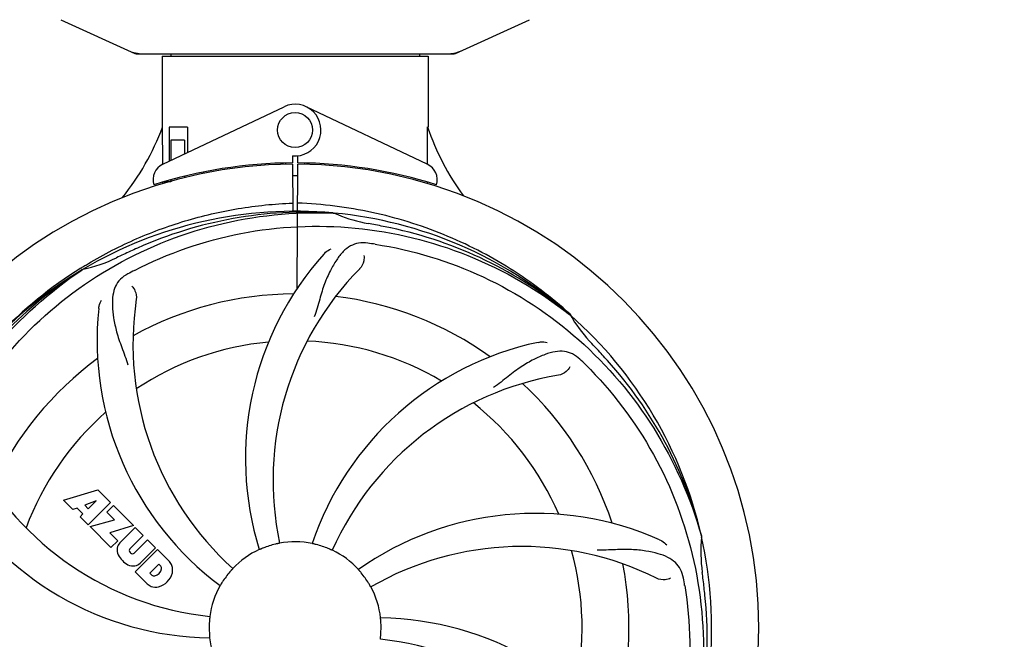
# Model space of a CAD drawing. Units: millimetres. Extents: x 8652 to 12633, y 66 to 5574.
# Drawn here: x 9642 to 9867, y 2095 to 2237 of the extents above; entities that cross this region are included whole.
import ezdxf

# ---------------------------------------------------------------- set-up
doc = ezdxf.new("R2010")
doc.units = ezdxf.units.MM
doc.layers.add('COTAS', color=7, linetype='Continuous')
doc.styles.add('ARIAL', font='arial.ttf')
doc.dimstyles.new('Diseño_PlanosFabricacion', dxfattribs={"dimtxt": 40, "dimasz": 45, "dimexe": 10, "dimexo": 10, "dimgap": 10, "dimtad": 1, "dimtih": 1, "dimtoh": 1, "dimdec": 0, "dimzin": 1, "dimdsep": 46, "dimtxsty": 'ARIAL', "dimcen": 15, "dimadec": 0, "dimazin": 0, "dimtp": 0.05, "dimtm": 0.05, "dimtfac": 1, "dimtdec": 0, "dimtofl": 0, "dimtmove": 0, "dimatfit": 3, "dimfxl": 0, "dimtolj": 1, "dimarcsym": 0})

# ---------------------------------------------------------------- blocks, each defined once
blk = doc.blocks.new('*D1')
at = {"layer": 'COTAS', "color": 0, "lineweight": -2}
for p, q in [((9239.88, 1904.27), (9239.88, 2771.31)), ((10199.88, 2446.27), (10199.88, 2771.31)), ((9284.88, 2761.31), (10154.88, 2761.31))]:
    blk.add_line(p, q, dxfattribs=at)
at = {"layer": 'COTAS', "color": 0}
for points in [[(9284.88, 2768.81), (9284.88, 2753.81), (9239.88, 2761.31)], [(10154.88, 2768.81), (10154.88, 2753.81), (10199.88, 2761.31)]]:
    blk.add_solid(points, dxfattribs=at)
at = {"layer": 'Defpoints', "color": 0}
for p in [(10199.88, 2761.31), (10199.88, 2436.27), (9239.88, 1894.27)]:
    blk.add_point(p, dxfattribs=at)
at = {"layer": 'COTAS', "color": 0, "insert": (9720.03, 2791.73), "char_height": 40, "attachment_point": 5, "style": 'ARIAL'}
blk.add_mtext('\\A1;960 mm', dxfattribs=at)
blk = doc.blocks.new('*D2')
at = {"layer": 'COTAS', "color": 0, "lineweight": -2}
for p, q in [((10231.88, 2508.97), (10231.88, 1387.65)), ((9240.27, 1587.06), (9240.27, 1387.65)), ((9285.27, 1397.65), (10186.88, 1397.65))]:
    blk.add_line(p, q, dxfattribs=at)
at = {"layer": 'COTAS', "color": 0}
for points in [[(9285.27, 1405.15), (9285.27, 1390.15), (9240.27, 1397.65)], [(10186.88, 1405.15), (10186.88, 1390.15), (10231.88, 1397.65)]]:
    blk.add_solid(points, dxfattribs=at)
at = {"layer": 'Defpoints', "color": 0}
for p in [(10231.88, 2518.97), (9240.27, 1597.06), (10231.88, 1397.65)]:
    blk.add_point(p, dxfattribs=at)
at = {"layer": 'COTAS', "color": 0, "insert": (9734.7, 1428.07), "char_height": 40, "attachment_point": 5, "style": 'ARIAL'}
blk.add_mtext('\\A1;992 mm', dxfattribs=at)

msp = doc.modelspace()

# ---------------------------------------------------------------- linework, layer by layer
for p, q in [((9651.32, 2236.5), (9668.24, 2228.79)), ((9741.52, 2228.79), (9758.44, 2236.5)), ((9668.54, 2228.72), (9741.22, 2228.72)), ((9676.46, 2228.72), (9676.46, 2228.14)), ((9733.3, 2228.72), (9733.3, 2228.14)), ((9674.48, 2228.14), (9674.48, 2211.97)), ((9674.48, 2228.14), (9674.48, 2211.97)), ((9674.48, 2228.14), (9735.28, 2228.14)), ((9735.28, 2228.14), (9735.28, 2211.97)), ((9735.28, 2228.14), (9735.28, 2211.97)), ((9674.67, 2203.49), (9702.35, 2216.6)), ((9735.09, 2203.49), (9707.4, 2216.6)), ((9674.58, 2211.97), (9674.48, 2211.97)), ((9674.64, 2203.76), (9674.58, 2211.97)), ((9676.08, 2211.97), (9676.08, 2204.16)), ((9680.3, 2211.97), (9676.08, 2211.97)), ((9680.3, 2211.97), (9680.3, 2206.16)), ((9676.45, 2208.97), (9676.45, 2204.34)), ((9679.59, 2208.97), (9676.45, 2208.97)), ((9679.59, 2208.97), (9679.59, 2205.83)), ((9704.25, 2205.4), (9704.26, 2203.77)), ((9705.5, 2203.77), (9705.51, 2205.4)), ((9674.64, 2203.49), (9674.64, 2203.76)), ((9702.71, 2203.73), (9702.68, 2203.42)), ((9704.26, 2203.47), (9704.33, 2192.7)), ((9705.33, 2175.02), (9705.49, 2203.47)), ((9707.05, 2203.73), (9707.08, 2203.42)), ((9676.45, 2199.47), (9675.2, 2199.47)), ((9676.45, 2199.89), (9676.45, 2199.47)), ((9679.59, 2200.72), (9679.59, 2200.38)), ((9683.83, 2201.65), (9683.83, 2201.33)), ((9674.67, 2199.05), (9674.67, 2199.37)), ((9713.57, 2192.31), (9713.81, 2192.3)), ((9655.91, 2179.71), (9656.13, 2179.84)), ((9656.16, 2179.3), (9656.36, 2179.44)), ((9767.65, 2169.09), (9767.84, 2168.94)), ((9767.93, 2169.01), (9767.74, 2169.18)), ((9651.95, 2126.65), (9659.77, 2129.01)), ((9659.77, 2129.01), (9662.66, 2126.12)), ((9654.06, 2124.54), (9651.95, 2126.65)), ((9659.4, 2126.51), (9656.77, 2125.51)), ((9656.77, 2125.51), (9657.59, 2124.7)), ((9662.66, 2126.12), (9657.56, 2121.03)), ((9657.59, 2124.7), (9659.4, 2126.51)), ((9661.85, 2123.9), (9663.36, 2125.42)), ((9663.36, 2125.42), (9667.9, 2120.88)), ((9655.06, 2124.85), (9654.06, 2124.54)), ((9656.38, 2123.54), (9655.06, 2124.85)), ((9655.72, 2122.88), (9656.38, 2123.54)), ((9663.58, 2122.17), (9661.85, 2123.9)), ((9657.56, 2121.03), (9655.72, 2122.88)), ((9657.99, 2120.61), (9663.58, 2122.17)), ((9667.9, 2120.88), (9662.52, 2119.2)), ((9662.77, 2115.83), (9657.99, 2120.61)), ((9662.52, 2119.2), (9664.33, 2117.39)), ((9664.78, 2116.91), (9668.33, 2120.45)), ((9670.17, 2118.61), (9667.12, 2115.56)), ((9668.33, 2120.45), (9670.17, 2118.61)), ((9797.76, 2118.51), (9797.83, 2118.28)), ((9664.33, 2117.39), (9662.77, 2115.83)), ((9668.11, 2114.57), (9671.16, 2117.62)), ((9671.16, 2117.62), (9672.98, 2115.8)), ((9667.14, 2114.73), (9667.28, 2114.59)), ((9668.31, 2110.28), (9673.4, 2115.38)), ((9672.98, 2115.8), (9669.43, 2112.25)), ((9673.4, 2115.38), (9676.16, 2112.62)), ((9673.75, 2112.02), (9671.69, 2109.96)), ((9674.19, 2111.58), (9673.75, 2112.02)), ((9671.07, 2107.52), (9668.31, 2110.28)), ((9671.69, 2109.96), (9672.13, 2109.52))]:
    msp.add_line(p, q)
msp.add_circle((9704.88, 2211.27), 4)
for centre, radius, start, end in [((9670.02, 2236.25), 7.53, 245.4479, 270.0225), ((9739.74, 2236.29), 7.57, 270.0042, 280.8771), ((9739.73, 2236.29), 7.57, 280.9387, 294.5167), ((9704.88, 2211.27), 5.9, 263.9123, 115.3333), ((9618.93, 2232.96), 59.48, 321.3399, 339.3328), ((9791.91, 2231.38), 59.96, 198.89, 215.9101), ((9704.88, 2097.47), 106, 90.3322, 269.6678), ((9676.38, 2199.88), 4, 115.3333, 196.6298), ((9704.88, 2097.47), 106.3, 90.3322, 107.7079), ((9704.88, 2097.47), 106, 270.3322, 89.6678), ((9704.88, 2097.47), 106.3, 72.2921, 89.6678), ((9733.38, 2199.88), 4, 343.3702, 64.6667), ((9700.85, 2205.03), 26.46, 192.1297, 192.816), ((9700.93, 2205.97), 26.54, 194.1848, 194.7336), ((9704.88, 2097.47), 103.35, 90, 90.334), ((9704.88, 2097.47), 103.35, 89.666, 90.334), ((9704.88, 2097.47), 103.32, 89.6663, 90.3337), ((9704.88, 2097.47), 95.24, 84.766, 120.6079), ((9707.43, 2097.93), 94.59, 86.28, 114.0932), ((9704.88, 2097.47), 95.24, 48.766, 84.6079), ((9727.34, 2222.93), 33.48, 246.1995, 247.7196), ((9727.73, 2223.92), 34.55, 247.7531, 259.7572), ((9704.88, 2097.47), 93.95, 78.6963, 79.7582), ((9654.47, 1845.32), 351.09, 78.1224, 78.6945), ((9707.21, 2096.34), 94.59, 50.28, 78.0931), ((9812.31, 1863.84), 351.1, 114.1224, 114.6945), ((9700.04, 2032.46), 154.46, 81.376, 82.0204), ((9649.07, 2213.12), 34.47, 282.2574, 295.7674), ((9704.88, 2097.47), 93.95, 114.6963, 115.7582), ((9763.53, 2136.14), 70, 138.0568, 197.2752), ((9704.88, 2097.47), 95.24, 120.766, 156.6079), ((9706.67, 2099.34), 94.59, 122.28, 150.0931), ((9707.61, 2097.03), 97.52, 122.0226, 136.366), ((9707.71, 2096.9), 97.67, 121.3182, 121.8753), ((9739.33, 2041.75), 154.78, 117.3764, 118.0196), ((9768.83, 2131.19), 69, 135.4683, 192.0184), ((9736.8, 2162.34), 69, 171.4682, 228.0184), ((9704.88, 2097.47), 76.34, 90.2607, 119.0406), ((9704.88, 2097.47), 76.34, 54.2607, 83.0406), ((9729.6, 2163.23), 70, 174.0566, 233.2752), ((9704.88, 2097.47), 95.24, 12.766, 48.6079), ((9796.79, 2185.76), 33.48, 210.1995, 211.7196), ((9797.69, 2186.34), 34.55, 211.7531, 223.7572), ((9704.88, 2097.47), 65.62, 95.3057, 123.6102), ((9704.88, 2097.47), 65.62, 59.3057, 87.6102), ((9775.06, 2094.28), 70, 102.0566, 161.2752), ((9704.88, 2097.47), 93.95, 42.6963, 43.7582), ((9515.88, 1923.1), 351.1, 42.1224, 42.6945), ((9704.88, 2097.47), 76.34, 126.2607, 155.0406), ((9662.52, 2047.49), 154.79, 45.3764, 46.0196), ((9706.1, 2095.18), 94.59, 14.28, 42.0931), ((9776.43, 2087.16), 69, 99.4682, 156.0184), ((9704.88, 2097.47), 76.34, 18.2607, 47.0406), ((9704.88, 2097.47), 65.62, 23.3057, 51.6102), ((9704.88, 2097.47), 65.62, 131.3057, 159.6102), ((9692.57, 2168.71), 69, 207.4682, 264.0184), ((9686.22, 2165.2), 70, 210.0575, 269.2752), ((9759.79, 2053.64), 70, 66.0568, 125.2752), ((9666.64, 2115.23), 2.5, 137.9889, 168.5333), ((9704.88, 2097.47), 19.65, 103.2896, 111.7124), ((9704.88, 2097.47), 19.69, 78.5901, 100.3664), ((9704.88, 2097.47), 19.65, 67.2896, 75.7124), ((9704.88, 2097.47), 95.24, 336.766, 12.6081), ((9832.12, 2114.81), 34.47, 174.2573, 187.7673), ((9667.17, 2115.36), 3.01, 172.9278, 203.9507), ((9669.43, 2116.91), 5.73, 208.9515, 241.0485), ((9667.57, 2115.16), 0.602, 137.5648, 225), ((9667.7, 2115.02), 0.602, 225, 312.4352), ((9704.88, 2097.47), 19.69, 114.5901, 136.3664), ((9704.88, 2097.47), 19.69, 42.5901, 64.3664), ((9756.71, 2047.07), 69, 63.4682, 120.0184), ((9704.88, 2097.47), 65.62, 347.3057, 15.6102), ((9667.88, 2114.65), 3.01, 246.0477, 277.0726), ((9667.76, 2114.11), 2.5, 281.4667, 312.0111), ((9673.26, 2110.16), 3.81, 24.2948, 40.2128), ((9673.62, 2110.7), 3.27, 348.0248, 18.305), ((9704.88, 2097.47), 76.34, 342.2607, 11.0406), ((9672.61, 2110.13), 0.778, 231.9453, 283.2407), ((9672.41, 2111.3), 1.96, 281.1957, 350.147), ((9672.51, 2111.17), 4.46, 285.0002, 344.9998), ((9673.57, 2111.1), 0.778, 350.147, 38.0547), ((9704.88, 2097.47), 19.65, 139.2896, 147.7124), ((9704.88, 2097.47), 19.65, 31.2896, 39.7124), ((9704.88, 2097.47), 93.95, 6.6949, 7.7582), ((9673.46, 2110.3), 3.66, 229.3209, 245.8629), ((9704.88, 2097.47), 19.69, 150.5901, 172.3664), ((9641.56, 2081.98), 154.45, 9.376, 10.0204), ((9449.41, 2067.49), 351.18, 6.1223, 6.6942), ((9672.99, 2110.06), 3.27, 251.695, 281.9752), ((9704.88, 2097.47), 19.69, 6.5901, 28.3664), ((9704.53, 2094.9), 94.59, 338.28, 6.0919), ((9704.88, 2097.47), 19.65, 175.2896, 183.7124), ((9723.54, 2029.74), 70, 30.0577, 89.2752), ((9704.88, 2097.47), 19.65, 355.2896, 3.7124), ((9704.88, 2097.47), 19.69, 186.5901, 208.3664), ((9717.19, 2026.23), 69, 27.4683, 84.0184)]:
    msp.add_arc(centre, radius, start, end)
for start_param, end_param in [(-1.666818, -1.653126), (-1.674019, -1.673496)]:
    msp.add_ellipse((9704.88, 2263.09), major_axis=(0, 621.57), ratio=0.048908, start_param=start_param, end_param=end_param)
for points in [[(9668.54, 2228.72), (9668.43, 2228.72), (9668.33, 2228.74), (9668.24, 2228.79)], [(9741.52, 2228.79), (9741.43, 2228.74), (9741.32, 2228.72), (9741.22, 2228.72)]]:
    msp.add_open_spline(points, degree=3)
for points, knots in [([(9656.94, 2180.34), (9660.5, 2182.51), (9667.9, 2186.39), (9679.64, 2190.74), (9691.84, 2193.57), (9700.15, 2194.42), (9704.32, 2194.58)], [0, 0, 0, 0, 0.250002, 0.500003, 0.750003, 1, 1, 1, 1]), ([(9767.74, 2169.18), (9763.51, 2173.03), (9754.35, 2179.99), (9739.02, 2187.85), (9722.56, 2192.93), (9711.15, 2194.36), (9705.44, 2194.58)], [0, 0, 0, 0, 0.250004, 0.500004, 0.749997, 1, 1, 1, 1]), ([(9627.13, 2142), (9630.98, 2149.68), (9641.05, 2164.1), (9661.75, 2180.64), (9686.62, 2190.83), (9704.61, 2192.66), (9713.57, 2192.31)], [0, 0, 0, 0, 0.244703, 0.492965, 0.744714, 1, 1, 1, 1]), ([(9668.15, 2179.19), (9675.78, 2183.14), (9692.4, 2188.9), (9718.87, 2190.11), (9744.98, 2183.73), (9760.62, 2174.64), (9767.65, 2169.09)], [0, 0, 0, 0, 0.244703, 0.492965, 0.744714, 1, 1, 1, 1]), ([(9721.48, 2185.42), (9720.79, 2185.52), (9719.42, 2185.55), (9717.45, 2184.85), (9715.75, 2183.48), (9714.25, 2181.53), (9712.85, 2179.05), (9711.76, 2176.63), (9711.01, 2174.41), (9710.3, 2171.87), (9709.75, 2169.9), (9709.26, 2168.59)], [0, 0, 0, 0, 0.092652, 0.179011, 0.271296, 0.377961, 0.503705, 0.649499, 0.729611, 0.814613, 1, 1, 1, 1]), ([(9711.47, 2182.93), (9711.59, 2183.07), (9712.08, 2183.55), (9712.66, 2183.93), (9713.11, 2184.13)], [0, 0, 0, 0, 0.271872, 1, 1, 1, 1]), ([(9723.2, 2185.17), (9731.7, 2183.88), (9748.53, 2178.77), (9770.65, 2164.19), (9788.02, 2143.69), (9795.33, 2127.14), (9797.76, 2118.51)], [0, 0, 0, 0, 0.244703, 0.492965, 0.744714, 1, 1, 1, 1]), ([(9720.62, 2182.62), (9720.7, 2182.21), (9720.6, 2181.1), (9720.11, 2180.05), (9719.64, 2179.58)], [0, 0, 0, 0, 0.388616, 1, 1, 1, 1]), ([(9615.81, 2087.79), (9614.41, 2096.27), (9614.07, 2113.86), (9621.1, 2139.4), (9635.23, 2162.26), (9648.71, 2174.33), (9656.16, 2179.3)], [0, 0, 0, 0, 0.244703, 0.492965, 0.744714, 1, 1, 1, 1]), ([(9666.61, 2178.39), (9666, 2178.06), (9664.87, 2177.27), (9663.69, 2175.56), (9663.12, 2173.46), (9663.05, 2171), (9663.37, 2168.17), (9663.91, 2165.58), (9664.6, 2163.35), (9665.52, 2160.88), (9666.23, 2158.97), (9666.62, 2157.63)], [0, 0, 0, 0, 0.092726, 0.179136, 0.271447, 0.378126, 0.503857, 0.649623, 0.72972, 0.8147, 1, 1, 1, 1]), ([(9667.56, 2175.61), (9667.87, 2175.32), (9668.45, 2174.37), (9668.66, 2173.23), (9668.56, 2172.57)], [0, 0, 0, 0, 0.388617, 1, 1, 1, 1]), ([(9659.98, 2170.49), (9660, 2170.67), (9660.1, 2171.34), (9660.35, 2171.99), (9660.6, 2172.42)], [0, 0, 0, 0, 0.271838, 1, 1, 1, 1]), ([(9760.45, 2162.74), (9760.63, 2162.78), (9761.3, 2162.88), (9761.99, 2162.85), (9762.48, 2162.74)], [0, 0, 0, 0, 0.271836, 1, 1, 1, 1]), ([(9770.01, 2158.87), (9769.51, 2159.35), (9768.41, 2160.18), (9766.41, 2160.77), (9764.24, 2160.67), (9761.89, 2159.97), (9759.29, 2158.8), (9757, 2157.48), (9755.08, 2156.13), (9753.02, 2154.49), (9751.42, 2153.23), (9750.27, 2152.45)], [0, 0, 0, 0, 0.09272, 0.179125, 0.271434, 0.378112, 0.503845, 0.649613, 0.729712, 0.814694, 1, 1, 1, 1]), ([(9767.67, 2157.11), (9767.48, 2156.72), (9766.75, 2155.88), (9765.74, 2155.33), (9765.08, 2155.22)], [0, 0, 0, 0, 0.388617, 1, 1, 1, 1]), ([(9771.25, 2157.65), (9777.37, 2151.62), (9787.98, 2137.59), (9797.31, 2112.79), (9799.31, 2085.99), (9795.5, 2068.31), (9792.39, 2059.9)], [0, 0, 0, 0, 0.244703, 0.492965, 0.744714, 1, 1, 1, 1]), ([(9701.34, 2116.82), (9701.34, 2116.81), (9701.3, 2116.81), (9701.26, 2116.8), (9701.16, 2116.78), (9701.05, 2116.75), (9700.9, 2116.72), (9700.67, 2116.67), (9700.49, 2116.63), (9700.36, 2116.6)], [0, 0, 0, 0, 0.01912, 0.07512, 0.166634, 0.29019, 0.441474, 0.614873, 1, 1, 1, 1]), ([(9709.73, 2116.52), (9709.61, 2116.55), (9709.43, 2116.59), (9709.2, 2116.65), (9709.05, 2116.68), (9708.94, 2116.71), (9708.84, 2116.73), (9708.81, 2116.75), (9708.77, 2116.75), (9708.77, 2116.75)], [0, 0, 0, 0, 0.384577, 0.558797, 0.710453, 0.834289, 0.925434, 0.981123, 1, 1, 1, 1]), ([(9788.2, 2117.61), (9788.37, 2117.54), (9788.97, 2117.23), (9789.52, 2116.79), (9789.84, 2116.42)], [0, 0, 0, 0, 0.271873, 1, 1, 1, 1]), ([(9697.61, 2115.73), (9697.49, 2115.68), (9697.32, 2115.61), (9697.1, 2115.52), (9696.97, 2115.47), (9696.86, 2115.42), (9696.77, 2115.38), (9696.73, 2115.37), (9696.69, 2115.35), (9696.69, 2115.36)], [0, 0, 0, 0, 0.384578, 0.558798, 0.710455, 0.834291, 0.925436, 0.981124, 1, 1, 1, 1]), ([(9713.39, 2115.21), (9713.39, 2115.2), (9713.35, 2115.22), (9713.31, 2115.23), (9713.22, 2115.27), (9713.11, 2115.32), (9712.98, 2115.38), (9712.76, 2115.48), (9712.59, 2115.55), (9712.47, 2115.6)], [0, 0, 0, 0, 0.01912, 0.07512, 0.166634, 0.29019, 0.441474, 0.614873, 1, 1, 1, 1]), ([(9793.66, 2108.86), (9793.54, 2109.55), (9793.14, 2110.86), (9791.87, 2112.51), (9790.05, 2113.7), (9787.74, 2114.53), (9784.95, 2115.1), (9782.32, 2115.38), (9779.98, 2115.42), (9777.35, 2115.3), (9775.32, 2115.22), (9773.93, 2115.27)], [0, 0, 0, 0, 0.092738, 0.179166, 0.271488, 0.378167, 0.50389, 0.649645, 0.729737, 0.814712, 1, 1, 1, 1]), ([(9690.64, 2111.04), (9690.65, 2111.04), (9690.61, 2111.02), (9690.59, 2110.98), (9690.52, 2110.91), (9690.45, 2110.82), (9690.35, 2110.71), (9690.19, 2110.53), (9690.07, 2110.39), (9689.98, 2110.29)], [0, 0, 0, 0, 0.01912, 0.07512, 0.166634, 0.29019, 0.441474, 0.614873, 1, 1, 1, 1]), ([(9720, 2110.03), (9719.92, 2110.13), (9719.8, 2110.27), (9719.65, 2110.44), (9719.55, 2110.56), (9719.47, 2110.65), (9719.41, 2110.72), (9719.39, 2110.76), (9719.36, 2110.78), (9719.36, 2110.78)], [0, 0, 0, 0, 0.384578, 0.558798, 0.710456, 0.834292, 0.925436, 0.981124, 1, 1, 1, 1]), ([(9688.26, 2107.97), (9688.2, 2107.86), (9688.1, 2107.7), (9687.98, 2107.51), (9687.9, 2107.38), (9687.84, 2107.28), (9687.79, 2107.19), (9687.76, 2107.16), (9687.75, 2107.12), (9687.74, 2107.13)], [0, 0, 0, 0, 0.384577, 0.558796, 0.710453, 0.834288, 0.925434, 0.981123, 1, 1, 1, 1]), ([(9722.19, 2106.82), (9722.18, 2106.81), (9722.17, 2106.85), (9722.14, 2106.88), (9722.1, 2106.97), (9722.03, 2107.07), (9721.96, 2107.2), (9721.84, 2107.41), (9721.74, 2107.57), (9721.68, 2107.68)], [0, 0, 0, 0, 0.01912, 0.07512, 0.166634, 0.29019, 0.441474, 0.614873, 1, 1, 1, 1]), ([(9793.95, 2107.15), (9795.35, 2098.67), (9795.69, 2081.08), (9788.66, 2055.54), (9774.53, 2032.68), (9761.05, 2020.61), (9753.6, 2015.64)], [0, 0, 0, 0, 0.244703, 0.492965, 0.744714, 1, 1, 1, 1]), ([(9790.73, 2108.81), (9790.36, 2108.61), (9789.27, 2108.36), (9788.13, 2108.51), (9787.53, 2108.8)], [0, 0, 0, 0, 0.388615, 1, 1, 1, 1]), ([(9685.38, 2100.08), (9685.39, 2100.08), (9685.38, 2100.04), (9685.38, 2100), (9685.37, 2099.9), (9685.36, 2099.78), (9685.34, 2099.63), (9685.32, 2099.4), (9685.3, 2099.21), (9685.29, 2099.08)], [0, 0, 0, 0, 0.01912, 0.07512, 0.166634, 0.29019, 0.441474, 0.614873, 1, 1, 1, 1]), ([(9724.49, 2098.74), (9724.48, 2098.87), (9724.47, 2099.05), (9724.45, 2099.29), (9724.44, 2099.44), (9724.43, 2099.55), (9724.42, 2099.65), (9724.43, 2099.69), (9724.41, 2099.73), (9724.42, 2099.73)], [0, 0, 0, 0, 0.384528, 0.558707, 0.710368, 0.834226, 0.925388, 0.981107, 1, 1, 1, 1]), ([(9685.27, 2096.2), (9685.27, 2096.07), (9685.29, 2095.89), (9685.31, 2095.65), (9685.32, 2095.5), (9685.33, 2095.39), (9685.34, 2095.29), (9685.33, 2095.25), (9685.34, 2095.21), (9685.34, 2095.21)], [0, 0, 0, 0, 0.384532, 0.558715, 0.710378, 0.834237, 0.925396, 0.98111, 1, 1, 1, 1]), ([(9724.38, 2094.86), (9724.37, 2094.86), (9724.38, 2094.9), (9724.38, 2094.94), (9724.39, 2095.04), (9724.4, 2095.15), (9724.42, 2095.31), (9724.44, 2095.54), (9724.46, 2095.73), (9724.47, 2095.86)], [0, 0, 0, 0, 0.01912, 0.07512, 0.166634, 0.29019, 0.441474, 0.614873, 1, 1, 1, 1])]:
    msp.add_open_spline(points, degree=3, knots=knots)

# ---------------------------------------------------------------- dimensions: what is measured, and where the dimension line sits
at = {"layer": 'COTAS'}
for base, p1, p2, picture, middle in [((10199.88, 2761.31), (9239.88, 1894.27), (10199.88, 2436.27), '*D1', (9720.03, 2761.31)), ((10231.88, 1397.65), (9240.27, 1597.06), (10231.88, 2518.97), '*D2', (9734.7, 1397.65))]:
    dim = msp.add_linear_dim(base=base, p1=p1, p2=p2, dimstyle='Diseño_PlanosFabricacion', override={"dimpost": ' mm'}, dxfattribs=at)
    dim.commit()
    dim.dimension.update_dxf_attribs({"geometry": picture, "text_midpoint": middle, "dimtype": 160})

doc.saveas('drawing.dxf')
